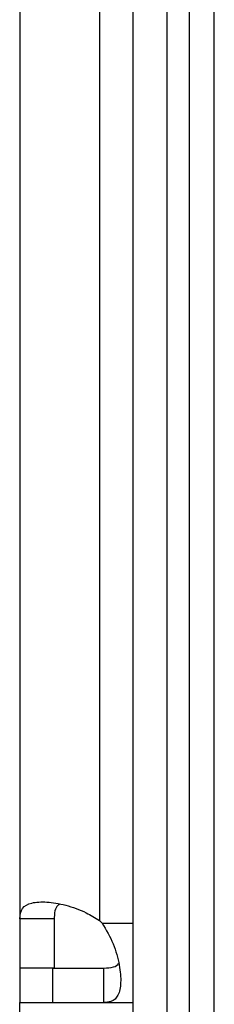
# Model space of a CAD drawing. Units: inches. Extents: x 0.4 to 10.6, y 0.4 to 8.1.
# Drawn here: x 7.9 to 7.9, y 5.9 to 6 of the extents above; entities that cross this region are included whole.
import ezdxf

# ---------------------------------------------------------------- set-up
doc = ezdxf.new("R2010")
doc.units = ezdxf.units.IN
doc.header["$MEASUREMENT"] = 0

msp = doc.modelspace()

# ---------------------------------------------------------------- linework, layer by layer
at = {"color": 7, "linetype": 'Continuous', "lineweight": 25}
for p, q in [((7.863241196574241, 6.197502263670398), (7.863241196574236, 5.928310276276301)), ((7.872493165078181, 6.197700975437962), (7.872493165078181, 5.928111564508733)), ((7.882926235944296, 5.90042857968398), (7.882926235944296, 6.19761755606249)), ((7.885813375051252, 5.90042857968398), (7.885813375051253, 6.19761755606249)), ((7.87636455615427, 6.039284222729308), (7.87636455615427, 5.899741503733027)), ((7.880301564028287, 6.039284222729253), (7.880301564028287, 5.899741503733019)), ((7.867243821246159, 5.928310276276302), (7.863241196574236, 5.928310276276301)), ((7.863241196574236, 5.928310276276301), (7.863241196574244, 5.922551939264686)), ((7.867243821246159, 5.928310276276302), (7.867243821246311, 5.922551939264686)), ((7.867243821246311, 5.922551939264686), (7.863241196574244, 5.922551939264686)), ((7.863241196574217, 5.922551939264686), (7.863241196574217, 5.918549314592798)), ((7.867082403923299, 5.918549314592786), (7.867082403923299, 5.922551939264686)), ((7.867082403923299, 5.922551939264686), (7.873001085111442, 5.922551939264682)), ((7.873001085111445, 5.91854931459277), (7.873001085111442, 5.922551939264682)), ((7.863241196574217, 5.918549314592798), (7.867082403923299, 5.918549314592786)), ((7.863241196574217, 5.913299970760749), (7.863241196574217, 5.918549314592848)), ((7.867082403923299, 5.918549314592786), (7.873001085111445, 5.91854931459277)), ((7.873001085111445, 5.91854931459277), (7.87636455615427, 5.91854931459277))]:
    msp.add_line(p, q, dxfattribs=at)
at = {"color": 1, "linetype": 'Continuous', "lineweight": 25}
msp.add_line((7.872803415487563, 5.927801283096708), (7.87636455615427, 5.927801283096708), dxfattribs=at)
at = {"color": 7, "linetype": 'Continuous', "lineweight": 25}
msp.add_arc((7.867082403923299, 5.922391093573085), 0.007874015748064648, 43.40051720392941, 46.59375765397751, dxfattribs=at)
for points, knots in [([(7.863241196574236, 5.928310276276301), (7.863299637681334, 5.928748628531638), (7.863416486319968, 5.929625081200345), (7.864526857261897, 5.930211087686725), (7.8662946282554, 5.930330149019938), (7.868542151812951, 5.929947186709493), (7.87073210852504, 5.929197373679441), (7.871990019288888, 5.928421787545718), (7.872493165078181, 5.928111564508733)], [0, 0, 0, 0, 0.1806289080186582, 0.361154041186559, 0.5370450751811947, 0.7100605234134706, 0.8840284772284582, 1, 1, 1, 1]), ([(7.867871078085123, 5.929992014706507), (7.867755822581689, 5.929911674413402), (7.867447786671244, 5.929696954121572), (7.867275882197135, 5.929099730405164), (7.867253544223072, 5.928549690393317), (7.867243821246159, 5.928310276276302)], [0, 0, 0, 0, 0.2524096003855799, 0.6745987718026182, 1, 1, 1, 1]), ([(7.872803415487563, 5.927801283096708), (7.873267949868543, 5.927000427061639), (7.874197150433975, 5.92539848776267), (7.87485211616129, 5.922886772756402), (7.875034863402811, 5.920788753052266), (7.874713705768515, 5.919318027637234), (7.874023691949006, 5.918632177503071), (7.873292578249214, 5.918572934589079), (7.873001085111445, 5.91854931459277)], [0, 0, 0, 0, 0.1807564662764718, 0.3615642190251062, 0.5380650134434655, 0.7112480602729364, 0.8848753497959753, 1, 1, 1, 1]), ([(7.873001085111442, 5.922551939264682), (7.873388738595754, 5.922585013216747), (7.874087640525571, 5.922644642369736), (7.874628844476009, 5.922890790378407), (7.874710937038118, 5.923151936446391), (7.874712682876145, 5.923157490161907)], [0, 0, 0, 0, 0.549344933158917, 0.9904160531439264, 0.9999999999999999, 0.9999999999999999, 0.9999999999999999, 0.9999999999999999])]:
    msp.add_open_spline(points, degree=3, knots=knots, dxfattribs=at)

doc.saveas('drawing.dxf')
